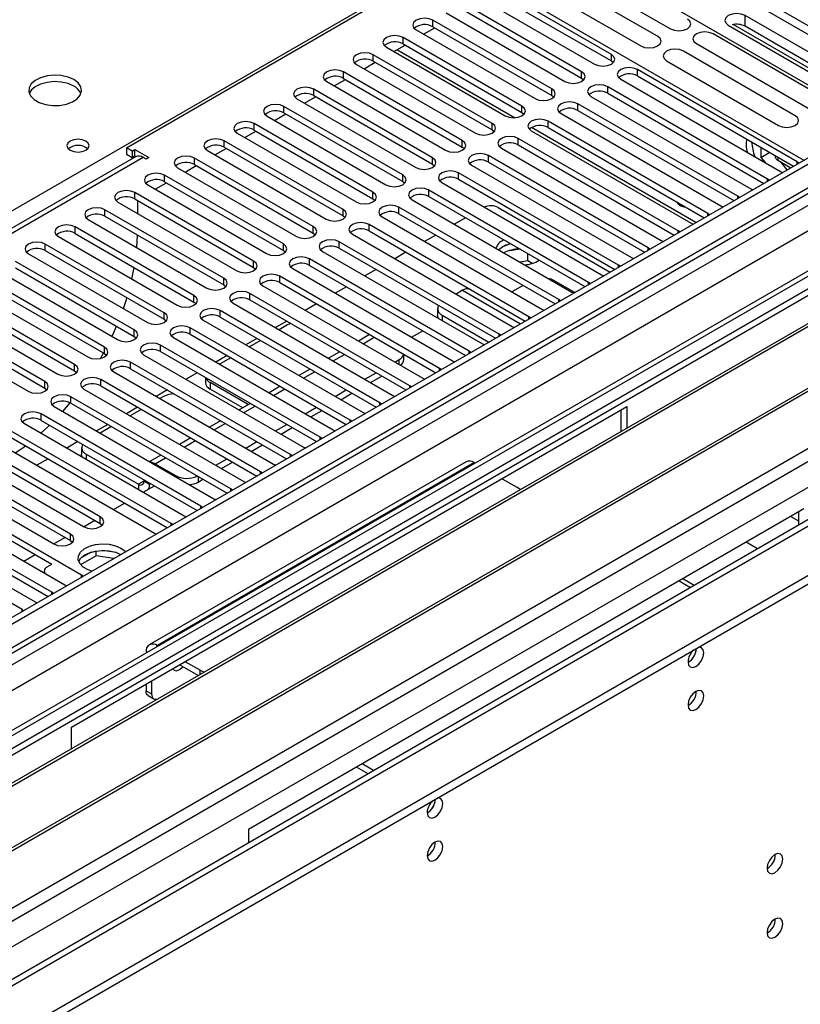
# Model space of a CAD drawing. Units: millimetres. Extents: x 4 to 11134, y 11 to 15752.
# Drawn here: x 5729 to 5877, y 3395 to 3582 of the extents above; entities that cross this region are included whole.
import ezdxf

# ---------------------------------------------------------------- set-up
doc = ezdxf.new("R2010")
doc.units = ezdxf.units.MM
doc.header["$LTSCALE"] = 53

msp = doc.modelspace()

# ---------------------------------------------------------------- linework, layer by layer
at = {"color": 8, "linetype": 'Continuous', "lineweight": 25}
for p, q in [((5496.932, 3412.417), (5822.201, 3600.191)), ((5807.334, 3580.383), (5807.334, 3581.607)), ((5866.537, 3580.474), (5866.537, 3582.516)), ((5801.677, 3577.117), (5801.677, 3578.342)), ((5822.773, 3563.116), (5800.453, 3576.001)), ((5796.02, 3573.851), (5796.02, 3575.076)), ((5841.187, 3573.902), (5841.187, 3575.127)), ((5846.136, 3571.045), (5846.136, 3572.27)), ((5790.363, 3570.586), (5790.363, 3571.81)), ((5835.53, 3570.637), (5835.53, 3571.861)), ((5784.707, 3567.32), (5784.707, 3568.545)), ((5829.873, 3567.371), (5829.873, 3568.596)), ((5840.48, 3567.779), (5840.48, 3569.004)), ((5779.05, 3564.054), (5779.05, 3565.279)), ((5824.216, 3564.105), (5824.216, 3565.33)), ((5834.823, 3564.514), (5834.823, 3565.738)), ((5773.393, 3560.789), (5773.393, 3562.014)), ((5818.559, 3560.84), (5818.559, 3562.065)), ((5857.196, 3543.244), (5825.996, 3561.255)), ((5829.166, 3561.248), (5829.166, 3562.473)), ((4522.185, 2763.578), (5901.044, 3559.576)), ((5896.447, 3560.187), (4525.367, 2768.68)), ((5823.509, 3557.982), (5823.509, 3559.207)), ((5767.736, 3557.523), (5767.736, 3558.748)), ((5812.902, 3557.574), (5812.902, 3558.799)), ((5903.165, 3555.902), (4524.307, 2759.904)), ((5917.837, 3555.799), (4528.019, 2753.474)), ((5752.374, 3555.595), (5177.145, 3223.522)), ((5762.079, 3554.257), (5762.079, 3555.482)), ((5807.246, 3554.309), (5807.246, 3555.533)), ((5817.852, 3554.717), (5817.852, 3555.941)), ((5872.759, 3555.676), (5872.759, 3555.086)), ((5876.454, 3554.361), (5876.454, 3554.768)), ((5756.422, 3550.992), (5756.422, 3552.217)), ((5801.589, 3551.043), (5801.589, 3552.268)), ((5812.195, 3551.451), (5812.195, 3552.676)), ((5870.797, 3551.095), (5870.797, 3551.502)), ((5750.765, 3547.726), (5750.765, 3548.951)), ((5795.932, 3547.777), (5795.932, 3549.002)), ((5806.538, 3548.185), (5806.538, 3549.41)), ((5865.14, 3547.829), (5865.14, 3548.237)), ((5800.882, 3544.92), (5800.882, 3546.145)), ((5745.109, 3544.461), (5745.109, 3545.685)), ((5790.275, 3544.512), (5790.275, 3545.736)), ((5859.483, 3544.564), (5859.483, 3544.971)), ((5739.452, 3541.195), (5739.452, 3542.42)), ((5784.618, 3541.246), (5784.618, 3542.471)), ((5795.225, 3541.654), (5795.225, 3542.879)), ((5853.826, 3541.298), (5853.826, 3541.705)), ((5733.795, 3537.929), (5733.795, 3539.154)), ((5778.961, 3537.98), (5778.961, 3539.205)), ((5789.568, 3538.389), (5789.568, 3539.613)), ((4558.424, 2735.921), (5948.243, 3538.246)), ((5848.169, 3538.032), (5848.169, 3538.44)), ((5773.304, 3534.715), (5773.304, 3535.939)), ((5783.911, 3535.123), (5783.911, 3536.348)), ((5842.512, 3534.767), (5842.512, 3535.174)), ((4560.546, 2732.246), (5950.364, 3534.572)), ((4565.849, 2727.961), (5962.739, 3534.368)), ((5778.254, 3531.857), (5778.254, 3533.082)), ((5767.648, 3531.449), (5767.648, 3532.674)), ((5836.856, 3531.501), (5836.856, 3531.908)), ((5761.991, 3528.183), (5761.991, 3529.408)), ((5772.597, 3528.592), (5772.597, 3529.816)), ((5812.961, 3530.41), (5823.963, 3524.059)), ((5831.199, 3528.236), (5831.199, 3528.643)), ((5756.334, 3524.918), (5756.334, 3526.143)), ((5766.94, 3525.326), (5766.94, 3526.551)), ((5809.071, 3525.716), (5809.071, 3524.68)), ((5825.542, 3524.97), (5825.542, 3525.377)), ((5750.677, 3521.652), (5750.677, 3522.877)), ((5761.284, 3522.06), (5761.284, 3523.285)), ((5819.885, 3521.704), (5819.885, 3522.112)), ((5755.627, 3518.795), (5755.627, 3520.02)), ((5794.081, 3520.272), (5796.202, 3521.496)), ((5745.02, 3518.387), (5745.02, 3519.611)), ((5788.424, 3517.006), (5790.545, 3518.231)), ((5814.228, 3518.439), (5814.228, 3518.846)), ((5739.363, 3515.121), (5739.363, 3516.346)), ((5749.97, 3515.529), (5749.97, 3516.754)), ((5800.948, 3516.307), (5800.948, 3517.297)), ((5782.767, 3513.74), (5784.888, 3514.965)), ((5808.571, 3515.173), (5808.571, 3515.58)), ((5733.706, 3511.855), (5733.706, 3513.08)), ((5744.313, 3512.264), (5744.313, 3513.488)), ((5765.063, 3512.908), (5765.063, 3511.683)), ((5777.11, 3510.475), (5779.231, 3511.699)), ((5802.915, 3511.907), (5802.915, 3512.315)), ((5738.656, 3508.998), (5738.656, 3510.223)), ((5772.134, 3508.617), (5772.134, 3508.826)), ((5797.258, 3508.642), (5797.258, 3509.049)), ((5732.999, 3505.732), (5732.999, 3506.957)), ((5771.453, 3507.209), (5773.574, 3508.434)), ((5765.796, 3503.944), (5767.917, 3505.168)), ((5791.601, 3505.376), (5791.601, 3505.783)), ((5760.14, 3500.678), (5762.261, 3501.903)), ((5785.944, 3502.111), (5785.944, 3502.518)), ((5741.551, 3499.335), (5741.551, 3498.346)), ((5754.633, 3497.499), (5756.604, 3498.637)), ((5754.633, 3497.326), (5754.633, 3497.499)), ((5815.13, 3497.73), (5755.026, 3463.033)), ((5780.287, 3498.845), (5780.287, 3499.252)), ((5774.63, 3495.579), (5774.63, 3495.987)), ((5752.512, 3494.233), (5751.451, 3493.62)), ((5752.512, 3494.233), (5753.572, 3493.621)), ((5753.776, 3493.738), (5753.572, 3493.621)), ((5758.522, 3495.08), (5758.522, 3495.254)), ((5762.765, 3495.08), (5762.765, 3494.029)), ((5751.451, 3493.62), (5751.451, 3492.631)), ((5768.973, 3492.314), (5768.973, 3492.721)), ((5763.317, 3489.048), (5763.317, 3489.455)), ((5744.225, 3486.189), (5744.225, 3487.414)), ((5757.66, 3485.782), (5757.66, 3486.19)), ((5875.229, 3487.522), (5876.648, 3486.703)), ((5738.568, 3482.924), (5738.568, 3484.149)), ((5868.899, 3481.379), (5866.743, 3482.624)), ((5740.689, 3475.985), (5740.689, 3476.393)), ((5735.032, 3472.72), (5735.032, 3473.127)), ((5729.375, 3469.454), (5729.375, 3469.861)), ((5755.026, 3462.824), (5755.026, 3463.033)), ((5753.085, 3461.704), (5752.905, 3461.808)), ((5763.158, 3457.53), (5763.158, 3458.339)), ((5752.905, 3454.459), (5753.965, 3453.847))]:
    msp.add_line(p, q, dxfattribs=at)
at = {"color": 7, "linetype": 'Continuous', "lineweight": 25}
for p, q in [((5749.192, 3557.432), (5824.146, 3600.701)), ((5890.436, 3562.433), (5824.146, 3600.701)), ((5811.771, 3593.149), (5877.708, 3555.085)), ((5849.937, 3578.583), (5828.724, 3590.829)), ((5831.199, 3592.258), (5852.412, 3580.011)), ((5825.542, 3588.992), (5846.755, 3576.746)), ((5841.187, 3575.127), (5818.648, 3588.139)), ((5815.466, 3586.302), (5838.005, 3573.29)), ((5818.648, 3586.914), (5841.187, 3573.902)), ((5835.53, 3571.861), (5812.991, 3584.873)), ((5812.991, 3583.648), (5835.53, 3570.637)), ((5869.402, 3584.17), (5890.615, 3571.924)), ((5893.61, 3571.827), (5872.584, 3583.966)), ((5829.873, 3568.596), (5807.334, 3581.607)), ((5809.809, 3583.036), (5832.348, 3570.025)), ((5887.75, 3570.27), (5866.537, 3582.516)), ((5804.152, 3579.77), (5826.691, 3566.759)), ((5805.568, 3578.953), (5807.689, 3580.178)), ((5807.334, 3580.383), (5829.873, 3567.371)), ((5863.355, 3580.679), (5884.568, 3568.433)), ((5886.33, 3568.056), (5864.265, 3580.794)), ((5887.563, 3568.336), (5866.537, 3580.474)), ((5824.216, 3565.33), (5801.677, 3578.342)), ((5881.701, 3566.777), (5860.487, 3579.024)), ((5798.495, 3576.505), (5821.034, 3563.493)), ((5799.911, 3575.687), (5802.032, 3576.912)), ((5801.677, 3577.117), (5824.216, 3564.105)), ((5857.305, 3577.187), (5878.519, 3564.941)), ((5818.559, 3562.065), (5796.02, 3575.076)), ((5876.044, 3563.512), (5854.831, 3575.758)), ((5792.838, 3573.239), (5815.377, 3560.228)), ((5794.254, 3572.422), (5796.375, 3573.646)), ((5796.02, 3573.851), (5818.559, 3560.84)), ((5841.187, 3573.902), (5841.58, 3573.596)), ((5876.454, 3554.768), (5846.136, 3572.27)), ((5851.648, 3573.921), (5872.862, 3561.675)), ((5788.597, 3569.156), (5790.718, 3570.381)), ((5812.902, 3558.799), (5790.363, 3571.81)), ((5790.363, 3570.586), (5812.902, 3557.574)), ((5835.53, 3570.637), (5835.923, 3570.331)), ((5842.954, 3570.433), (5873.272, 3552.931)), ((5846.136, 3571.045), (5875.745, 3553.952)), ((5807.246, 3555.533), (5784.707, 3568.545)), ((5787.181, 3569.974), (5809.72, 3556.962)), ((5870.797, 3551.502), (5840.48, 3569.004)), ((5781.525, 3566.708), (5804.064, 3553.696)), ((5782.94, 3565.891), (5785.061, 3567.115)), ((5784.707, 3567.32), (5807.246, 3554.309)), ((5829.873, 3567.371), (5830.266, 3567.065)), ((5837.298, 3567.167), (5867.615, 3549.665)), ((5840.48, 3567.779), (5870.089, 3550.686)), ((5895.387, 3565.29), (4524.307, 2773.783)), ((5896.447, 3564.678), (4525.367, 2773.17)), ((5801.589, 3552.268), (5779.05, 3565.279)), ((5865.14, 3548.237), (5834.823, 3565.738)), ((5775.868, 3563.442), (5798.407, 3550.431)), ((5777.283, 3562.625), (5779.405, 3563.849)), ((5779.05, 3564.054), (5801.589, 3551.043)), ((5824.216, 3564.105), (5824.609, 3563.799)), ((5831.641, 3563.901), (5861.958, 3546.4)), ((5834.823, 3564.514), (5864.432, 3547.421)), ((5795.932, 3549.002), (5773.393, 3562.014)), ((5859.483, 3544.971), (5829.166, 3562.473)), ((5829.166, 3561.248), (5858.775, 3544.155)), ((4521.832, 2693.161), (6023.019, 3559.779)), ((5770.211, 3560.177), (5792.75, 3547.165)), ((5771.627, 3559.359), (5773.748, 3560.584)), ((5773.393, 3560.789), (5795.932, 3547.777)), ((5818.559, 3560.84), (5818.953, 3560.534)), ((5853.826, 3541.705), (5823.509, 3559.207)), ((5825.984, 3560.636), (5856.301, 3543.134)), ((4521.832, 2691.528), (6023.019, 3558.145)), ((4525.144, 2767.536), (5895.826, 3558.814)), ((5750.253, 3556.819), (5749.192, 3557.432)), ((5749.192, 3557.432), (5749.192, 3556.207)), ((5765.97, 3556.094), (5768.091, 3557.318)), ((5790.275, 3545.736), (5767.736, 3558.748)), ((5767.736, 3557.523), (5790.275, 3544.512)), ((5812.902, 3557.574), (5813.296, 3557.268)), ((5820.327, 3557.37), (5850.644, 3539.868)), ((5823.509, 3557.982), (5853.118, 3540.889)), ((5869.542, 3557.533), (5869.542, 3555.61)), ((5916.337, 3555.947), (4526.519, 2753.622)), ((5750.874, 3555.743), (5176.266, 3224.029)), ((5749.192, 3556.207), (5750.253, 3555.594)), ((5750.253, 3556.819), (5750.783, 3557.125)), ((5750.253, 3556.819), (5750.253, 3555.594)), ((5750.253, 3555.594), (5750.783, 3555.901)), ((5750.783, 3557.125), (5753.435, 3555.595)), ((5750.783, 3555.901), (5750.783, 3557.125)), ((5750.783, 3555.901), (5750.971, 3555.792)), ((5752.905, 3555.289), (5752.374, 3555.595)), ((5753.435, 3555.595), (5752.905, 3555.289)), ((5784.618, 3542.471), (5762.079, 3555.482)), ((5764.554, 3556.911), (5787.093, 3543.899)), ((5848.169, 3538.44), (5817.852, 3555.941)), ((5869.542, 3555.61), (5871.208, 3556.571)), ((5869.542, 3555.61), (5870.33, 3554.629)), ((5872.174, 3556.014), (5872.174, 3555.902)), ((5758.897, 3553.645), (5781.436, 3540.634)), ((5760.313, 3552.828), (5762.434, 3554.053)), ((5762.079, 3554.257), (5784.618, 3541.246)), ((5807.246, 3554.309), (5807.639, 3554.002)), ((5814.67, 3554.105), (5844.987, 3536.603)), ((5817.852, 3554.717), (5847.461, 3537.624)), ((5872.759, 3555.086), (5875.235, 3553.657)), ((5874.54, 3553.256), (5873.337, 3554.753)), ((5876.767, 3554.541), (5876.454, 3554.768)), ((5778.961, 3539.205), (5756.422, 3552.217)), ((5842.512, 3535.174), (5812.195, 3552.676)), ((5873.272, 3552.931), (5873.664, 3552.75)), ((5753.24, 3550.38), (5775.779, 3537.368)), ((5754.656, 3549.562), (5756.777, 3550.787)), ((5756.422, 3550.992), (5778.961, 3537.98)), ((5801.589, 3551.043), (5801.982, 3550.737)), ((5809.013, 3550.839), (5839.331, 3533.337)), ((5812.195, 3551.451), (5841.804, 3534.358)), ((5871.11, 3551.276), (5870.797, 3551.502)), ((5911.296, 3549.573), (5688.558, 3420.989)), ((5911.296, 3548.349), (5689.619, 3420.377)), ((5773.304, 3535.939), (5750.765, 3548.951)), ((5836.856, 3531.908), (5806.538, 3549.41)), ((5806.538, 3548.185), (5836.147, 3531.092)), ((5865.453, 3548.01), (5865.14, 3548.237)), ((5867.615, 3549.665), (5868.007, 3549.485)), ((5747.583, 3547.114), (5770.122, 3534.103)), ((5750.765, 3547.726), (5773.304, 3534.715)), ((5751.314, 3547.41), (5751.314, 3544.961)), ((5795.932, 3547.777), (5796.325, 3547.471)), ((5831.199, 3528.643), (5800.882, 3546.145)), ((5803.356, 3547.573), (5833.674, 3530.072)), ((5819.726, 3546.097), (5840.933, 3533.855)), ((5861.958, 3546.4), (5862.35, 3546.219)), ((5915.887, 3545.699), (5694.209, 3417.727)), ((5916.405, 3545.4), (5694.727, 3417.428)), ((5767.648, 3532.674), (5745.109, 3545.685)), ((5745.109, 3544.461), (5767.648, 3531.449)), ((5790.275, 3544.512), (5790.668, 3544.205)), ((5797.7, 3544.308), (5828.017, 3526.806)), ((5800.882, 3544.92), (5830.491, 3527.827)), ((5813.527, 3544.151), (5811.406, 3542.927)), ((5859.796, 3544.745), (5859.483, 3544.971)), ((5761.991, 3529.408), (5739.452, 3542.42)), ((5741.926, 3543.848), (5764.465, 3530.837)), ((5825.542, 3525.377), (5795.225, 3542.879)), ((5856.301, 3543.134), (5856.693, 3542.953)), ((5736.27, 3540.583), (5758.809, 3527.571)), ((5739.452, 3541.195), (5761.991, 3528.183)), ((5751.183, 3538.505), (5751.308, 3540.882)), ((5784.618, 3541.246), (5785.011, 3540.94)), ((5792.043, 3541.042), (5822.36, 3523.54)), ((5795.225, 3541.654), (5824.834, 3524.561)), ((5807.87, 3540.885), (5805.749, 3539.661)), ((5854.139, 3541.479), (5853.826, 3541.705)), ((5926.501, 3539.571), (5704.823, 3411.6)), ((5927.018, 3539.273), (5705.341, 3411.301)), ((5756.334, 3526.143), (5733.795, 3539.154)), ((5819.885, 3522.112), (5789.568, 3539.613)), ((5820.61, 3538.647), (5819.836, 3538.06)), ((5820.779, 3539.965), (5820.61, 3539.872)), ((5850.644, 3539.868), (5851.036, 3539.688)), ((5730.613, 3537.317), (5753.152, 3524.306)), ((5733.795, 3537.929), (5756.334, 3524.918)), ((5778.961, 3537.98), (5779.355, 3537.674)), ((5786.386, 3537.776), (5816.703, 3520.275)), ((5789.568, 3538.389), (5819.177, 3521.296)), ((5802.213, 3537.62), (5800.092, 3536.395)), ((5823.86, 3538.186), (5821.474, 3537.817)), ((5825.329, 3535.963), (5825.329, 3537.338)), ((5844.987, 3536.603), (5845.38, 3536.422)), ((5848.482, 3538.213), (5848.169, 3538.44)), ((5750.677, 3522.877), (5728.138, 3535.889)), ((5814.228, 3518.846), (5783.911, 3536.348)), ((5783.911, 3535.123), (5813.52, 3518.03)), ((5825.329, 3535.963), (5823.861, 3535.736)), ((5826.141, 3535.494), (5825.329, 3535.963)), ((5842.826, 3534.948), (5842.512, 3535.174)), ((5714.721, 3405.886), (5937.459, 3534.47)), ((5724.956, 3534.052), (5747.495, 3521.04)), ((5728.138, 3534.664), (5750.677, 3521.652)), ((5750.231, 3532.523), (5750.679, 3534.713)), ((5773.304, 3534.715), (5773.698, 3534.409)), ((5808.571, 3515.58), (5778.254, 3533.082)), ((5780.729, 3534.511), (5811.046, 3517.009)), ((5796.556, 3534.354), (5794.435, 3533.13)), ((5839.331, 3533.337), (5839.723, 3533.156)), ((5745.02, 3519.611), (5722.481, 3532.623)), ((5722.481, 3531.398), (5745.02, 3518.387)), ((5767.648, 3531.449), (5768.041, 3531.143)), ((5775.072, 3531.245), (5805.389, 3513.743)), ((5778.254, 3531.857), (5807.863, 3514.764)), ((5790.899, 3531.089), (5788.778, 3529.864)), ((5824.439, 3531.321), (5822.318, 3530.096)), ((5834.215, 3529.977), (5830.285, 3532.246)), ((5837.169, 3531.682), (5836.856, 3531.908)), ((5739.363, 3516.346), (5716.824, 3529.357)), ((5719.299, 3530.786), (5741.838, 3517.774)), ((5802.915, 3512.315), (5772.597, 3529.816)), ((5812.961, 3530.41), (5811.71, 3529.688)), ((5833.674, 3530.072), (5834.066, 3529.891)), ((5713.642, 3527.52), (5736.181, 3514.509)), ((5716.824, 3528.132), (5739.363, 3515.121)), ((5761.991, 3528.183), (5762.384, 3527.877)), ((5769.415, 3527.979), (5799.732, 3510.478)), ((5772.597, 3528.592), (5802.206, 3511.499)), ((5785.243, 3527.823), (5783.121, 3526.598)), ((5831.512, 3528.416), (5831.199, 3528.643)), ((5733.706, 3513.08), (5711.167, 3526.092)), ((5797.258, 3509.049), (5766.94, 3526.551)), ((5808.193, 3526.94), (5808.193, 3525.716)), ((5809.071, 3525.716), (5817.953, 3520.589)), ((5828.017, 3526.806), (5828.409, 3526.625)), ((5707.985, 3524.255), (5730.524, 3511.243)), ((5711.167, 3524.867), (5733.706, 3511.855)), ((5756.334, 3524.918), (5756.727, 3524.612)), ((5763.758, 3524.714), (5794.076, 3507.212)), ((5766.94, 3525.326), (5796.549, 3508.233)), ((5779.586, 3524.557), (5777.465, 3523.333)), ((5779.735, 3523.827), (5778.172, 3522.925)), ((5822.36, 3523.54), (5822.752, 3523.36)), ((5825.855, 3525.151), (5825.542, 3525.377)), ((5791.601, 3505.783), (5761.284, 3523.285)), ((5761.284, 3522.06), (5790.893, 3504.967)), ((5795.323, 3522.004), (5793.202, 3520.779)), ((5803.273, 3521.496), (5805.395, 3522.721)), ((5820.198, 3521.885), (5819.885, 3522.112)), ((5750.677, 3521.652), (5751.07, 3521.346)), ((5785.944, 3502.518), (5755.627, 3520.02)), ((5758.102, 3521.448), (5788.419, 3503.947)), ((5773.929, 3521.292), (5771.808, 3520.067)), ((5774.636, 3520.884), (5772.515, 3519.659)), ((5816.703, 3520.275), (5817.095, 3520.094)), ((5744.279, 3517.49), (5744.836, 3518.493)), ((5745.02, 3518.387), (5745.413, 3518.08)), ((5752.445, 3518.183), (5782.762, 3500.681)), ((5755.627, 3518.795), (5785.236, 3501.702)), ((5768.272, 3518.026), (5766.151, 3516.801)), ((5789.666, 3518.738), (5787.545, 3517.513)), ((5801.827, 3517.297), (5801.827, 3518.249)), ((5814.541, 3518.619), (5814.228, 3518.846)), ((5780.287, 3499.252), (5749.97, 3516.754)), ((5768.979, 3517.618), (5766.858, 3516.393)), ((5800.091, 3516.802), (5800.948, 3517.297)), ((5811.046, 3517.009), (5811.439, 3516.828)), ((5739.363, 3515.121), (5739.757, 3514.815)), ((5746.788, 3514.917), (5777.105, 3497.415)), ((5749.97, 3515.529), (5779.579, 3498.436)), ((5762.615, 3514.76), (5760.494, 3513.536)), ((5784.01, 3515.472), (5781.888, 3514.248)), ((5794.434, 3513.536), (5796.555, 3514.761)), ((5808.884, 3515.354), (5808.571, 3515.58)), ((5774.63, 3495.987), (5744.313, 3513.488)), ((5764.184, 3513.855), (5764.184, 3512.908)), ((5772.134, 3508.826), (5765.063, 3512.908)), ((5795.495, 3512.924), (5797.616, 3514.149)), ((5805.389, 3513.743), (5805.782, 3513.563)), ((5733.706, 3511.855), (5734.1, 3511.549)), ((5741.131, 3511.651), (5771.448, 3494.15)), ((5744.313, 3512.264), (5773.922, 3495.171)), ((5756.958, 3511.495), (5754.837, 3510.27)), ((5771.254, 3508.109), (5765.063, 3511.683)), ((5778.353, 3512.207), (5776.231, 3510.982)), ((5788.777, 3510.271), (5790.898, 3511.495)), ((5789.838, 3509.658), (5791.959, 3510.883)), ((5799.732, 3510.478), (5800.125, 3510.297)), ((5803.228, 3512.088), (5802.915, 3512.315)), ((5737.102, 3507.446), (5738.502, 3509.079)), ((5768.973, 3492.721), (5738.656, 3510.223)), ((5738.656, 3508.998), (5768.265, 3491.905)), ((5756.224, 3510.255), (5755.544, 3509.862)), ((5772.696, 3508.941), (5770.575, 3507.716)), ((5772.308, 3508.717), (5772.134, 3508.826)), ((5797.571, 3508.823), (5797.258, 3509.049)), ((5763.317, 3489.455), (5732.999, 3506.957)), ((5735.474, 3508.386), (5765.791, 3490.884)), ((5738.763, 3447.522), (5844.121, 3508.344)), ((5751.301, 3508.229), (5749.18, 3507.005)), ((5752.008, 3507.821), (5749.887, 3506.597)), ((5783.12, 3507.005), (5785.242, 3508.23)), ((5784.181, 3506.393), (5786.302, 3507.617)), ((5794.076, 3507.212), (5794.468, 3507.031)), ((5843.061, 3503.657), (5843.061, 3507.732)), ((5844.121, 3508.344), (5844.121, 3504.269)), ((5729.817, 3505.12), (5760.134, 3487.618)), ((5732.999, 3505.732), (5762.608, 3488.639)), ((5745.645, 3504.964), (5743.523, 3503.739)), ((5767.039, 3505.675), (5764.918, 3504.451)), ((5777.464, 3503.74), (5779.585, 3504.964)), ((5791.914, 3505.557), (5791.601, 3505.783)), ((5757.66, 3486.19), (5727.342, 3503.691)), ((5746.352, 3504.555), (5744.23, 3503.331)), ((5778.524, 3503.127), (5780.646, 3504.352)), ((5788.419, 3503.947), (5788.811, 3503.766)), ((5724.16, 3501.854), (5754.478, 3484.353)), ((5727.342, 3502.467), (5756.951, 3485.374)), ((5739.988, 3501.698), (5737.867, 3500.473)), ((5761.382, 3502.41), (5759.261, 3501.185)), ((5771.807, 3500.474), (5773.928, 3501.698)), ((5786.257, 3502.291), (5785.944, 3502.518)), ((5902.829, 3500.966), (4622.984, 2762.127)), ((5744.225, 3487.414), (5721.686, 3500.426)), ((5740.673, 3500.56), (5740.673, 3499.335)), ((5741.551, 3499.335), (5751.451, 3493.62)), ((5772.868, 3499.862), (5774.989, 3501.086)), ((5782.762, 3500.681), (5783.154, 3500.5)), ((5718.504, 3498.589), (5741.043, 3485.577)), ((5721.686, 3499.201), (5744.225, 3486.189)), ((5734.331, 3498.432), (5732.21, 3497.208)), ((5813.63, 3497.879), (5753.526, 3463.182)), ((5755.725, 3499.144), (5753.604, 3497.92)), ((5754.633, 3497.499), (5758.522, 3495.254)), ((5766.15, 3497.208), (5768.271, 3498.433)), ((5767.211, 3496.596), (5769.332, 3497.82)), ((5777.105, 3497.415), (5777.497, 3497.235)), ((5780.6, 3499.026), (5780.287, 3499.252)), ((5815.13, 3497.73), (5815.311, 3497.626)), ((5738.568, 3484.149), (5716.029, 3497.16)), ((5716.029, 3495.935), (5738.568, 3482.924)), ((5774.943, 3495.76), (5774.63, 3495.987)), ((5740.689, 3476.393), (5710.372, 3493.894)), ((5712.847, 3495.323), (5735.386, 3482.312)), ((5752.512, 3494.468), (5752.512, 3494.233)), ((5753.572, 3493.856), (5753.572, 3493.621)), ((5762.765, 3494.029), (5763.675, 3494.555)), ((5771.448, 3494.15), (5771.841, 3493.969)), ((5820.433, 3494.669), (5823.262, 3493.036)), ((5707.19, 3492.058), (5737.507, 3474.556)), ((5710.372, 3492.67), (5735.031, 3478.434)), ((5752.362, 3492.105), (5754.483, 3493.33)), ((5769.286, 3492.494), (5768.973, 3492.721)), ((5735.032, 3473.127), (5704.715, 3490.629)), ((5746.705, 3488.84), (5748.826, 3490.064)), ((5765.791, 3490.884), (5766.184, 3490.703)), ((5701.533, 3488.792), (5731.85, 3471.29)), ((5704.715, 3489.404), (5734.324, 3472.311)), ((5763.63, 3489.229), (5763.317, 3489.455)), ((5877.709, 3488.954), (5772.35, 3428.132)), ((5876.648, 3488.342), (5876.648, 3485.852)), ((5729.375, 3469.861), (5699.058, 3487.363)), ((5741.048, 3485.574), (5743.169, 3486.799)), ((5744.225, 3486.189), (5744.618, 3485.883)), ((5757.973, 3485.963), (5757.66, 3486.19)), ((5760.134, 3487.618), (5760.527, 3487.438)), ((5754.478, 3484.353), (5754.87, 3484.172)), ((5735.391, 3482.309), (5737.512, 3483.533)), ((5738.568, 3482.924), (5738.961, 3482.618)), ((5742.52, 3480.758), (5740.591, 3479.644)), ((5743.413, 3480.049), (5743.413, 3480.969)), ((5747.268, 3480.677), (5744.633, 3481.085)), ((5729.734, 3479.043), (5731.855, 3480.267)), ((5743.413, 3480.049), (5740.501, 3478.368)), ((5746.816, 3479.522), (5743.413, 3480.049)), ((5733.581, 3477.119), (5733.581, 3476.823)), ((5734.166, 3477.936), (5735.032, 3478.435)), ((5741.002, 3476.166), (5740.689, 3476.393)), ((5854.021, 3475.279), (5856.177, 3474.035)), ((5856.876, 3474.438), (5854.72, 3475.683)), ((5735.345, 3472.901), (5735.032, 3473.127)), ((5737.507, 3474.556), (5737.9, 3474.375)), ((5731.85, 3471.29), (5732.243, 3471.109)), ((5729.688, 3469.635), (5729.375, 3469.861)), ((5755.207, 3462.928), (5755.026, 3463.033)), ((5752.905, 3461.808), (5752.905, 3461.599)), ((5762.797, 3457.322), (5759.268, 3459.359)), ((5763.158, 3458.339), (5760.329, 3459.972)), ((5752.905, 3455.686), (5752.905, 3454.459)), ((5753.965, 3456.298), (5753.965, 3453.847)), ((5753.319, 3453.543), (5754.38, 3452.931)), ((5738.763, 3443.447), (5738.763, 3447.522)), ((5795.012, 3438.725), (5792.856, 3439.969)), ((5796.073, 3439.337), (5793.917, 3440.582)), ((5772.35, 3428.132), (5772.35, 3425.642))]:
    msp.add_line(p, q, dxfattribs=at)
at = {"color": 7, "linetype": 'Continuous', "lineweight": 25, "flags": 128}
for points in [[(5807.334, 3581.607), (5806.604, 3581.889), (5805.743, 3581.988), (5804.882, 3581.889), (5804.152, 3581.607), (5803.664, 3581.186), (5803.493, 3580.689), (5803.664, 3580.192), (5804.152, 3579.77)], [(5852.412, 3580.011), (5853.142, 3579.73), (5854.003, 3579.631), (5854.864, 3579.73), (5855.594, 3580.011), (5856.082, 3580.433), (5856.253, 3580.93), (5856.082, 3581.427), (5855.594, 3581.848)], [(5866.537, 3582.516), (5865.807, 3582.797), (5864.946, 3582.896), (5864.085, 3582.797), (5863.355, 3582.516), (5862.867, 3582.094), (5862.696, 3581.597), (5862.867, 3581.1), (5863.355, 3580.679)], [(5801.677, 3578.342), (5800.947, 3578.623), (5800.086, 3578.722), (5799.225, 3578.623), (5798.495, 3578.342), (5798.007, 3577.92), (5797.836, 3577.423), (5798.007, 3576.926), (5798.495, 3576.505)], [(5846.755, 3576.746), (5847.485, 3576.464), (5848.346, 3576.365), (5849.207, 3576.464), (5849.937, 3576.746), (5850.425, 3577.167), (5850.596, 3577.664), (5850.425, 3578.161), (5849.937, 3578.583)], [(5860.487, 3579.024), (5859.757, 3579.305), (5858.896, 3579.404), (5858.035, 3579.305), (5857.305, 3579.024), (5856.818, 3578.602), (5856.646, 3578.105), (5856.818, 3577.608), (5857.305, 3577.187)], [(5854.831, 3575.758), (5854.101, 3576.039), (5853.24, 3576.138), (5852.379, 3576.04), (5851.649, 3575.758), (5851.161, 3575.337), (5850.989, 3574.839), (5851.161, 3574.342), (5851.648, 3573.921)], [(5796.02, 3575.076), (5795.29, 3575.358), (5794.429, 3575.457), (5793.568, 3575.358), (5792.838, 3575.076), (5792.35, 3574.655), (5792.179, 3574.158), (5792.351, 3573.661), (5792.838, 3573.239)], [(5838.005, 3573.29), (5838.735, 3573.009), (5839.596, 3572.91), (5840.457, 3573.009), (5841.187, 3573.29), (5841.674, 3573.712), (5841.846, 3574.209), (5841.674, 3574.706), (5841.187, 3575.127)], [(5790.363, 3571.81), (5789.633, 3572.092), (5788.772, 3572.191), (5787.911, 3572.092), (5787.181, 3571.81), (5786.694, 3571.389), (5786.522, 3570.892), (5786.694, 3570.395), (5787.181, 3569.974)], [(5846.136, 3572.27), (5845.406, 3572.551), (5844.545, 3572.65), (5843.684, 3572.551), (5842.954, 3572.27), (5842.467, 3571.848), (5842.295, 3571.351), (5842.467, 3570.854), (5842.954, 3570.433)], [(5739.184, 3570.352), (5738.099, 3570.827), (5736.833, 3571.116), (5735.478, 3571.196), (5734.136, 3571.063), (5732.907, 3570.725), (5731.88, 3570.208), (5731.133, 3569.551), (5730.722, 3568.802), (5730.675, 3568.016), (5730.998, 3567.252), (5731.665, 3566.567), (5732.628, 3566.011), (5733.815, 3565.626), (5735.138, 3565.44), (5736.498, 3565.467), (5737.796, 3565.705), (5738.935, 3566.136), (5739.83, 3566.728), (5740.415, 3567.438), (5740.646, 3568.213), (5740.507, 3568.995), (5740.007, 3569.726), (5739.184, 3570.352)], [(5832.348, 3570.025), (5833.078, 3569.743), (5833.939, 3569.644), (5834.8, 3569.743), (5835.53, 3570.025), (5836.017, 3570.446), (5836.189, 3570.943), (5836.018, 3571.44), (5835.53, 3571.861)], [(5739.184, 3569.128), (5738.099, 3569.602), (5736.833, 3569.891), (5735.478, 3569.971), (5734.136, 3569.838), (5732.907, 3569.5), (5731.88, 3568.983), (5731.133, 3568.326), (5730.763, 3567.699)], [(5784.707, 3568.545), (5783.977, 3568.826), (5783.116, 3568.925), (5782.254, 3568.826), (5781.525, 3568.545), (5781.037, 3568.123), (5780.866, 3567.626), (5781.037, 3567.129), (5781.525, 3566.708)], [(5826.691, 3566.759), (5827.421, 3566.477), (5828.282, 3566.378), (5829.143, 3566.477), (5829.873, 3566.759), (5830.361, 3567.18), (5830.532, 3567.677), (5830.361, 3568.174), (5829.873, 3568.596)], [(5840.48, 3569.004), (5839.75, 3569.286), (5838.889, 3569.384), (5838.027, 3569.286), (5837.298, 3569.004), (5836.81, 3568.583), (5836.639, 3568.086), (5836.81, 3567.589), (5837.298, 3567.167)], [(5779.05, 3565.279), (5778.32, 3565.561), (5777.459, 3565.66), (5776.598, 3565.561), (5775.868, 3565.279), (5775.38, 3564.858), (5775.209, 3564.361), (5775.38, 3563.864), (5775.868, 3563.442)], [(5821.034, 3563.493), (5821.764, 3563.212), (5822.625, 3563.113), (5823.486, 3563.212), (5824.216, 3563.493), (5824.704, 3563.915), (5824.875, 3564.412), (5824.704, 3564.909), (5824.216, 3565.33)], [(5834.823, 3565.738), (5834.093, 3566.02), (5833.232, 3566.119), (5832.371, 3566.02), (5831.641, 3565.738), (5831.153, 3565.317), (5830.982, 3564.82), (5831.153, 3564.323), (5831.641, 3563.901)], [(5829.166, 3562.473), (5828.436, 3562.754), (5827.575, 3562.853), (5826.714, 3562.754), (5825.984, 3562.473), (5825.496, 3562.051), (5825.325, 3561.554), (5825.496, 3561.057), (5825.984, 3560.636)], [(5872.862, 3561.675), (5873.592, 3561.393), (5874.453, 3561.294), (5875.314, 3561.393), (5876.044, 3561.675), (5876.531, 3562.096), (5876.703, 3562.593), (5876.531, 3563.09), (5876.044, 3563.512)], [(5773.393, 3562.014), (5772.663, 3562.295), (5771.802, 3562.394), (5770.941, 3562.295), (5770.211, 3562.014), (5769.723, 3561.592), (5769.552, 3561.095), (5769.723, 3560.598), (5770.211, 3560.177)], [(5815.377, 3560.228), (5816.107, 3559.946), (5816.968, 3559.847), (5817.829, 3559.946), (5818.559, 3560.228), (5819.047, 3560.649), (5819.218, 3561.146), (5819.047, 3561.643), (5818.559, 3562.065)], [(5741.485, 3558.697), (5740.803, 3558.96), (5740, 3559.052), (5739.196, 3558.96), (5738.515, 3558.697), (5738.06, 3558.303), (5737.9, 3557.84), (5738.06, 3557.376), (5738.515, 3556.982), (5739.196, 3556.719), (5740, 3556.627), (5740.804, 3556.719), (5741.485, 3556.982), (5741.94, 3557.376), (5742.1, 3557.84), (5741.94, 3558.303), (5741.485, 3558.697)], [(5767.736, 3558.748), (5767.006, 3559.029), (5766.145, 3559.128), (5765.284, 3559.029), (5764.554, 3558.748), (5764.066, 3558.327), (5763.895, 3557.829), (5764.066, 3557.332), (5764.554, 3556.911)], [(5823.509, 3559.207), (5822.779, 3559.489), (5821.918, 3559.588), (5821.057, 3559.489), (5820.327, 3559.207), (5819.839, 3558.786), (5819.668, 3558.289), (5819.839, 3557.792), (5820.327, 3557.37)], [(5809.72, 3556.962), (5810.45, 3556.68), (5811.311, 3556.582), (5812.172, 3556.68), (5812.902, 3556.962), (5813.39, 3557.383), (5813.561, 3557.88), (5813.39, 3558.378), (5812.902, 3558.799)], [(5762.079, 3555.482), (5761.349, 3555.764), (5760.488, 3555.863), (5759.627, 3555.764), (5758.897, 3555.482), (5758.409, 3555.061), (5758.238, 3554.564), (5758.409, 3554.067), (5758.897, 3553.645)], [(5804.064, 3553.696), (5804.794, 3553.415), (5805.655, 3553.316), (5806.516, 3553.415), (5807.246, 3553.696), (5807.733, 3554.118), (5807.905, 3554.615), (5807.733, 3555.112), (5807.246, 3555.533)], [(5817.852, 3555.941), (5817.122, 3556.223), (5816.261, 3556.322), (5815.4, 3556.223), (5814.67, 3555.942), (5814.182, 3555.52), (5814.011, 3555.023), (5814.182, 3554.526), (5814.67, 3554.105)], [(5756.422, 3552.217), (5755.692, 3552.498), (5754.831, 3552.597), (5753.97, 3552.498), (5753.24, 3552.217), (5752.752, 3551.795), (5752.581, 3551.298), (5752.753, 3550.801), (5753.24, 3550.38)], [(5798.407, 3550.431), (5799.137, 3550.149), (5799.998, 3550.05), (5800.859, 3550.149), (5801.589, 3550.431), (5802.076, 3550.852), (5802.248, 3551.349), (5802.076, 3551.846), (5801.589, 3552.268)], [(5812.195, 3552.676), (5811.465, 3552.957), (5810.604, 3553.056), (5809.743, 3552.957), (5809.013, 3552.676), (5808.526, 3552.254), (5808.354, 3551.757), (5808.526, 3551.26), (5809.013, 3550.839)], [(5806.538, 3549.41), (5805.808, 3549.692), (5804.947, 3549.791), (5804.086, 3549.692), (5803.356, 3549.41), (5802.869, 3548.989), (5802.697, 3548.492), (5802.869, 3547.995), (5803.356, 3547.573)], [(5750.765, 3548.951), (5750.035, 3549.233), (5749.174, 3549.331), (5748.313, 3549.233), (5747.583, 3548.951), (5747.096, 3548.53), (5746.924, 3548.033), (5747.096, 3547.535), (5747.583, 3547.114)], [(5792.75, 3547.165), (5793.48, 3546.884), (5794.341, 3546.785), (5795.202, 3546.884), (5795.932, 3547.165), (5796.419, 3547.586), (5796.591, 3548.084), (5796.42, 3548.581), (5795.932, 3549.002)], [(5745.109, 3545.685), (5744.378, 3545.967), (5743.518, 3546.066), (5742.656, 3545.967), (5741.927, 3545.685), (5741.439, 3545.264), (5741.268, 3544.767), (5741.439, 3544.27), (5741.926, 3543.848)], [(5800.882, 3546.145), (5800.152, 3546.426), (5799.291, 3546.525), (5798.429, 3546.426), (5797.7, 3546.145), (5797.212, 3545.723), (5797.041, 3545.226), (5797.212, 3544.729), (5797.7, 3544.308)], [(5853.573, 3547.158), (5853.806, 3546.883), (5854.375, 3546.424)], [(5854.375, 3546.424), (5854.943, 3546.226), (5855.176, 3546.233)], [(5787.093, 3543.899), (5787.823, 3543.618), (5788.684, 3543.519), (5789.545, 3543.618), (5790.275, 3543.899), (5790.763, 3544.321), (5790.934, 3544.818), (5790.763, 3545.315), (5790.275, 3545.736)], [(5739.452, 3542.42), (5738.722, 3542.701), (5737.861, 3542.8), (5737, 3542.701), (5736.27, 3542.42), (5735.782, 3541.998), (5735.611, 3541.501), (5735.782, 3541.004), (5736.27, 3540.583)], [(5781.436, 3540.634), (5782.166, 3540.352), (5783.027, 3540.253), (5783.888, 3540.352), (5784.618, 3540.634), (5785.106, 3541.055), (5785.277, 3541.552), (5785.106, 3542.049), (5784.618, 3542.471)], [(5795.225, 3542.879), (5794.495, 3543.161), (5793.634, 3543.259), (5792.773, 3543.161), (5792.043, 3542.879), (5791.555, 3542.458), (5791.384, 3541.96), (5791.555, 3541.464), (5792.043, 3541.042)], [(5733.795, 3539.154), (5733.065, 3539.436), (5732.204, 3539.535), (5731.343, 3539.436), (5730.613, 3539.154), (5730.125, 3538.733), (5729.954, 3538.236), (5730.125, 3537.739), (5730.613, 3537.317)], [(5775.779, 3537.368), (5776.509, 3537.087), (5777.37, 3536.988), (5778.231, 3537.087), (5778.961, 3537.368), (5779.449, 3537.79), (5779.62, 3538.287), (5779.449, 3538.784), (5778.961, 3539.205)], [(5789.568, 3539.613), (5788.838, 3539.895), (5787.977, 3539.994), (5787.116, 3539.895), (5786.386, 3539.613), (5785.898, 3539.192), (5785.727, 3538.695), (5785.898, 3538.198), (5786.386, 3537.776)], [(5822.067, 3539.221), (5821.641, 3539.098), (5820.61, 3538.647)], [(5783.911, 3536.348), (5783.181, 3536.629), (5782.32, 3536.728), (5781.459, 3536.629), (5780.729, 3536.348), (5780.241, 3535.926), (5780.07, 3535.429), (5780.241, 3534.932), (5780.729, 3534.511)], [(5770.122, 3534.103), (5770.852, 3533.821), (5771.713, 3533.722), (5772.574, 3533.821), (5773.304, 3534.103), (5773.792, 3534.524), (5773.963, 3535.021), (5773.792, 3535.518), (5773.304, 3535.939)], [(5778.254, 3533.082), (5777.524, 3533.364), (5776.663, 3533.463), (5775.802, 3533.364), (5775.072, 3533.082), (5774.584, 3532.661), (5774.413, 3532.164), (5774.584, 3531.667), (5775.072, 3531.245)], [(5764.465, 3530.837), (5765.196, 3530.555), (5766.057, 3530.457), (5766.918, 3530.555), (5767.648, 3530.837), (5768.135, 3531.258), (5768.307, 3531.755), (5768.135, 3532.252), (5767.648, 3532.674)], [(5758.809, 3527.571), (5759.539, 3527.29), (5760.4, 3527.191), (5761.261, 3527.29), (5761.991, 3527.571), (5762.478, 3527.993), (5762.65, 3528.49), (5762.478, 3528.987), (5761.991, 3529.408)], [(5772.597, 3529.816), (5771.867, 3530.098), (5771.006, 3530.197), (5770.145, 3530.098), (5769.415, 3529.816), (5768.928, 3529.395), (5768.756, 3528.898), (5768.928, 3528.401), (5769.415, 3527.979)], [(5748.601, 3526.933), (5749.174, 3528.65), (5749.28, 3528.99)], [(5753.152, 3524.306), (5753.882, 3524.024), (5754.743, 3523.925), (5755.604, 3524.024), (5756.334, 3524.306), (5756.822, 3524.727), (5756.993, 3525.224), (5756.822, 3525.721), (5756.334, 3526.143)], [(5766.94, 3526.551), (5766.21, 3526.832), (5765.349, 3526.931), (5764.488, 3526.832), (5763.758, 3526.551), (5763.271, 3526.129), (5763.099, 3525.632), (5763.271, 3525.135), (5763.758, 3524.714)], [(5808.418, 3525.058), (5808.251, 3525.378), (5808.193, 3525.716)], [(5746.434, 3521.653), (5746.587, 3521.982), (5747.304, 3523.599)], [(5761.284, 3523.285), (5760.554, 3523.567), (5759.693, 3523.666), (5758.832, 3523.567), (5758.102, 3523.285), (5757.614, 3522.864), (5757.443, 3522.367), (5757.614, 3521.87), (5758.102, 3521.448)], [(5780.367, 3524.106), (5780.19, 3524.043), (5779.735, 3523.827)], [(5747.495, 3521.04), (5748.225, 3520.759), (5749.086, 3520.66), (5749.947, 3520.759), (5750.677, 3521.04), (5751.165, 3521.461), (5751.336, 3521.958), (5751.165, 3522.456), (5750.677, 3522.877)], [(5755.627, 3520.02), (5754.897, 3520.301), (5754.036, 3520.4), (5753.175, 3520.301), (5752.445, 3520.02), (5751.957, 3519.598), (5751.786, 3519.101), (5751.957, 3518.604), (5752.445, 3518.183)], [(5741.838, 3517.774), (5742.568, 3517.493), (5743.429, 3517.394), (5744.29, 3517.493), (5745.02, 3517.774), (5745.508, 3518.196), (5745.679, 3518.693), (5745.508, 3519.19), (5745.02, 3519.611)], [(5736.181, 3514.509), (5736.911, 3514.227), (5737.772, 3514.128), (5738.633, 3514.227), (5739.363, 3514.509), (5739.851, 3514.93), (5740.022, 3515.427), (5739.851, 3515.924), (5739.363, 3516.346)], [(5749.97, 3516.754), (5749.24, 3517.036), (5748.379, 3517.134), (5747.518, 3517.035), (5746.788, 3516.754), (5746.3, 3516.332), (5746.129, 3515.835), (5746.3, 3515.338), (5746.788, 3514.917)], [(5730.524, 3511.243), (5731.254, 3510.962), (5732.115, 3510.863), (5732.977, 3510.962), (5733.706, 3511.243), (5734.194, 3511.665), (5734.365, 3512.162), (5734.194, 3512.659), (5733.706, 3513.08)], [(5744.313, 3513.488), (5743.583, 3513.77), (5742.722, 3513.869), (5741.861, 3513.77), (5741.131, 3513.488), (5740.643, 3513.067), (5740.472, 3512.57), (5740.643, 3512.073), (5741.131, 3511.651)], [(5738.656, 3510.223), (5737.926, 3510.504), (5737.065, 3510.603), (5736.204, 3510.504), (5735.474, 3510.223), (5734.987, 3509.801), (5734.815, 3509.304), (5734.986, 3508.807), (5735.474, 3508.386)], [(5732.999, 3506.957), (5732.269, 3507.239), (5731.408, 3507.337), (5730.547, 3507.239), (5729.817, 3506.957), (5729.33, 3506.536), (5729.158, 3506.039), (5729.33, 3505.542), (5729.817, 3505.12)], [(5732.96, 3503.306), (5734.213, 3504.457), (5734.586, 3504.816)], [(5728.097, 3499.582), (5729.152, 3500.293), (5730.022, 3500.919)], [(5740.848, 3498.752), (5740.73, 3498.997), (5740.673, 3499.335)], [(5754.633, 3497.499), (5754.219, 3497.691), (5753.849, 3497.778)], [(5823.892, 3492.591), (5823.884, 3492.599), (5823.262, 3493.036)], [(5741.043, 3485.577), (5741.773, 3485.296), (5742.634, 3485.197), (5743.495, 3485.296), (5744.225, 3485.577), (5744.712, 3485.999), (5744.884, 3486.496), (5744.712, 3486.993), (5744.225, 3487.414)], [(5735.386, 3482.312), (5736.116, 3482.03), (5736.977, 3481.931), (5737.838, 3482.03), (5738.568, 3482.312), (5739.056, 3482.733), (5739.227, 3483.23), (5739.055, 3483.727), (5738.568, 3484.149)], [(5742.646, 3477.115), (5741.903, 3477.382), (5740.988, 3477.91), (5740.354, 3478.561), (5740.048, 3479.286), (5740.092, 3480.033), (5740.483, 3480.744), (5741.193, 3481.369), (5742.168, 3481.86), (5743.336, 3482.18), (5744.611, 3482.307), (5745.898, 3482.231), (5747.101, 3481.957), (5748.132, 3481.506), (5748.132, 3481.506)], [(5740.143, 3478.954), (5740.483, 3479.52), (5741.193, 3480.144), (5742.168, 3480.635), (5743.336, 3480.956), (5744.611, 3481.082), (5745.898, 3481.006), (5747.101, 3480.732), (5748.132, 3480.281)], [(5748.132, 3481.506), (5748.913, 3480.911), (5749.02, 3480.795)], [(5855.718, 3459.93), (5855.831, 3459.339), (5856.153, 3458.968), (5856.635, 3458.875), (5857.203, 3459.072), (5857.771, 3459.531), (5858.253, 3460.18), (5858.575, 3460.923), (5858.688, 3461.644), (5858.575, 3462.235), (5858.253, 3462.605), (5857.771, 3462.699), (5857.651, 3462.68)], [(5757.962, 3458.605), (5758.219, 3458.356), (5758.7, 3458.262), (5759.269, 3458.46), (5759.837, 3458.918), (5759.904, 3458.992)], [(5763.158, 3458.339), (5763.915, 3457.98), (5763.928, 3457.975)], [(5753.319, 3453.543), (5753.319, 3453.543), (5753.143, 3453.689), (5753.012, 3453.896), (5752.932, 3454.156), (5752.905, 3454.459)], [(5855.718, 3451.764), (5855.831, 3451.173), (5856.153, 3450.803), (5856.635, 3450.709), (5857.203, 3450.907), (5857.771, 3451.365), (5858.253, 3452.015), (5858.575, 3452.757), (5858.688, 3453.479), (5858.575, 3454.07), (5858.253, 3454.44), (5857.771, 3454.534), (5857.203, 3454.336), (5856.635, 3453.878), (5856.153, 3453.228), (5855.831, 3452.486), (5855.718, 3451.764)], [(5753.965, 3453.847), (5753.993, 3453.544), (5754.073, 3453.284), (5754.204, 3453.077), (5754.379, 3452.931), (5754.594, 3452.852), (5754.838, 3452.842), (5755.104, 3452.902), (5755.228, 3452.952)], [(5806.221, 3431.355), (5806.334, 3430.764), (5806.655, 3430.394), (5807.137, 3430.3), (5807.705, 3430.498), (5808.274, 3430.956), (5808.755, 3431.606), (5809.077, 3432.348), (5809.19, 3433.07), (5809.077, 3433.661), (5808.755, 3434.031), (5808.274, 3434.125), (5808.154, 3434.106)], [(5806.221, 3423.19), (5806.334, 3422.599), (5806.655, 3422.228), (5807.137, 3422.135), (5807.705, 3422.332), (5808.274, 3422.791), (5808.755, 3423.441), (5809.077, 3424.183), (5809.19, 3424.904), (5809.077, 3425.495), (5808.755, 3425.866), (5808.274, 3425.959), (5807.705, 3425.762), (5807.137, 3425.303), (5806.655, 3424.653), (5806.334, 3423.911), (5806.221, 3423.19)], [(5870.709, 3420.816), (5870.822, 3420.225), (5871.144, 3419.854), (5871.625, 3419.761), (5872.194, 3419.958), (5872.762, 3420.417), (5873.243, 3421.067), (5873.565, 3421.809), (5873.678, 3422.53), (5873.565, 3423.121), (5873.243, 3423.492), (5872.762, 3423.585), (5872.194, 3423.388), (5871.625, 3422.929), (5871.144, 3422.279), (5870.822, 3421.537), (5870.709, 3420.816)], [(5870.709, 3408.568), (5870.822, 3407.977), (5871.144, 3407.606), (5871.625, 3407.513), (5872.194, 3407.71), (5872.762, 3408.169), (5873.243, 3408.819), (5873.565, 3409.561), (5873.678, 3410.282), (5873.565, 3410.873), (5873.243, 3411.244), (5872.762, 3411.337), (5872.194, 3411.14), (5871.625, 3410.681), (5871.144, 3410.031), (5870.822, 3409.289), (5870.709, 3408.568)]]:
    msp.add_lwpolyline(points, dxfattribs=at)
at = {"color": 7, "linetype": 'Continuous', "lineweight": 25}
for centre, radius, start, end in [((5805.771, 3577.604), 3.188, 60.64816, 129.13792), ((5864.935, 3577.342), 3.518, 62.91424, 103.8918), ((5800.114, 3574.338), 3.188, 60.6441, 129.14199), ((5794.457, 3571.072), 3.188, 60.64853, 129.13755), ((5788.8, 3567.807), 3.188, 60.64272, 129.14073), ((5844.573, 3568.266), 3.188, 60.64272, 129.14073), ((5737.983, 3566.639), 2.764, 22.55603, 64.22715), ((5783.144, 3564.541), 3.188, 60.6441, 129.14199), ((5838.917, 3565.001), 3.188, 60.6441, 129.14199), ((5833.26, 3561.735), 3.188, 60.64816, 129.13792), ((5777.487, 3561.276), 3.188, 60.64272, 129.14073), ((5771.83, 3558.01), 3.188, 60.6441, 129.14199), ((5827.603, 3558.469), 3.188, 60.6441, 129.14199), ((5873.946, 3558.093), 7.192, 171.93913, 191.95342), ((5740, 3555.026), 2.851, 50.52668, 129.47255), ((5766.173, 3554.744), 3.188, 60.65024, 129.13585), ((5821.946, 3555.203), 3.188, 60.64853, 129.13755), ((5877.175, 3559.006), 9.373, 182.90228, 200.30676), ((5751.496, 3554.368), 1.509, 54.38506, 114.30476), ((5873.174, 3556.002), 1.005, 185.66981, 245.64944), ((5760.516, 3551.479), 3.188, 60.6441, 129.14199), ((5816.289, 3551.938), 3.188, 60.64272, 129.14073), ((5810.632, 3548.672), 3.188, 60.6441, 129.14199), ((5754.859, 3548.213), 3.188, 60.64853, 129.13755), ((5749.202, 3544.948), 3.188, 60.6441, 129.14199), ((5804.975, 3545.407), 3.188, 60.64272, 129.14073), ((5818.304, 3543.326), 3.114, 62.83296, 113.30488), ((5743.546, 3541.682), 3.188, 60.64853, 129.13755), ((5799.319, 3542.141), 3.188, 60.6441, 129.14199), ((5737.889, 3538.416), 3.188, 60.64272, 129.14073), ((5793.662, 3538.875), 3.188, 60.65024, 129.13585), ((5788.005, 3535.61), 3.188, 60.6441, 129.14199), ((5821.707, 3537.559), 2.559, 115.36885, 161.31157), ((5823.017, 3534.671), 4.648, 101.79784, 133.18944), ((5732.232, 3535.151), 3.188, 60.6441, 129.14199), ((5823.829, 3531.304), 6.92, 90.2882, 116.15237), ((5782.348, 3532.344), 3.188, 60.64853, 129.13755), ((5824.286, 3541.474), 6.263, 274.17804, 300.7507), ((5776.691, 3529.079), 3.188, 60.6441, 129.14199), ((5828.439, 3528.916), 3.807, 61.0049, 78.15838), ((5813.858, 3529.133), 1.561, 71.69306, 125.07602), ((5771.034, 3525.813), 3.188, 60.64853, 129.13755), ((5809.521, 3526.931), 1.296, 152.34357, 249.69719), ((5765.378, 3522.548), 3.188, 60.64272, 129.14073), ((5759.721, 3519.282), 3.188, 60.6441, 129.14199), ((5754.064, 3516.016), 3.188, 60.65024, 129.13585), ((5800.251, 3518.759), 1.619, 295.4878, 342.339), ((5800.401, 3517.42), 1.432, 301.18339, 355.06182), ((5748.407, 3512.75), 3.188, 60.6441, 129.14199), ((5742.75, 3509.484), 3.188, 60.64853, 129.13755), ((5765.686, 3513.058), 1.509, 185.70372, 245.62289), ((5765.777, 3514.39), 1.645, 199.996, 244.27277), ((5758.246, 3506.466), 4.295, 90.21931, 118.09293), ((5737.093, 3506.219), 3.188, 60.6441, 129.14199), ((5731.437, 3502.953), 3.188, 60.64853, 129.13755), ((5741.999, 3500.547), 1.292, 150.398, 249.74102), ((5814.251, 3496.504), 1.509, 54.37998, 114.31003), ((5751.865, 3494.128), 0.655, 230.7974, 9.21335), ((5760.651, 3499.388), 4.65, 242.75334, 294.89688), ((5760.794, 3497.684), 4.152, 275.25189, 298.33025), ((5751.685, 3493.547), 1.889, 332.83862, 2.22787), ((5734.469, 3477.121), 0.869, 110.39523, 203.99513), ((5754.198, 3462.018), 1.31, 50.79691, 189.21458), ((5859.02, 3459.754), 3.307, 133.24108, 176.95364), ((5854.22, 3462.511), 3.054, 299.4098, 359.08823), ((5854.177, 3462.536), 3.097, 299.86258, 358.59695), ((5854.238, 3454.333), 3.034, 299.22784, 0.77844), ((5809.522, 3431.18), 3.307, 133.23788, 176.95684), ((5804.65, 3433.98), 3.128, 300.17683, 358.28271), ((5804.679, 3433.962), 3.098, 299.86909, 358.59044), ((5804.741, 3425.759), 3.034, 299.22784, 0.77844), ((5869.225, 3423.387), 3.038, 299.26694, 0.73575), ((5869.225, 3411.139), 3.038, 299.26694, 0.73575)]:
    msp.add_arc(centre, radius, start, end, dxfattribs=at)

doc.saveas('drawing.dxf')
